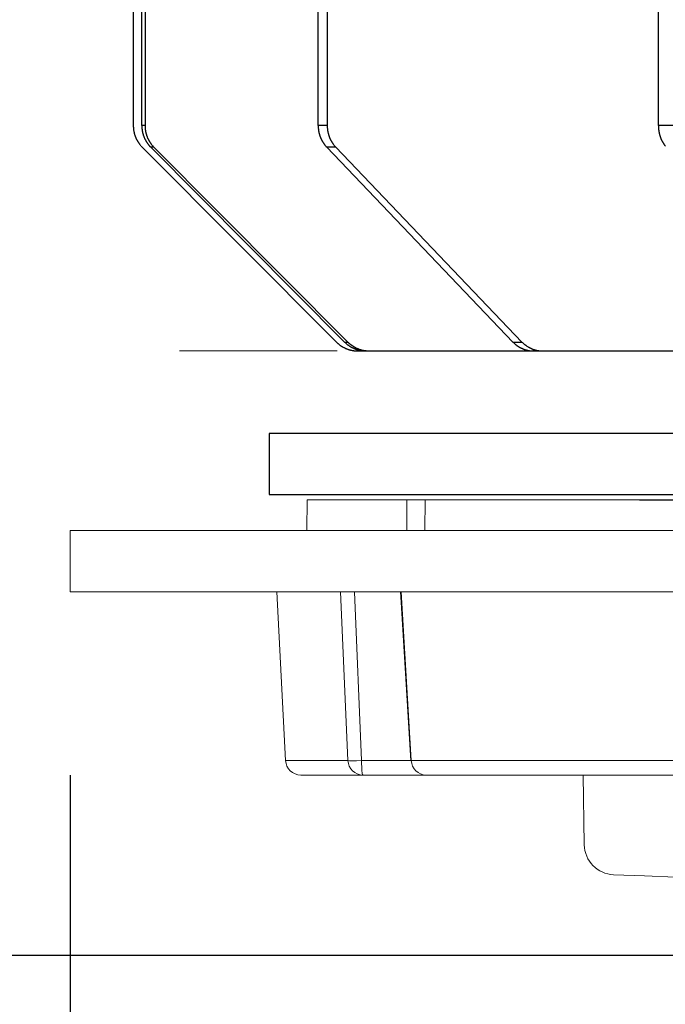
# Model space of a CAD drawing. Extents: x 8508 to 12591, y 13923 to 14934.
# Drawn here: x 8567 to 8588, y 14306 to 14338 of the extents above; entities that cross this region are included whole.
import ezdxf

# ---------------------------------------------------------------- set-up
doc = ezdxf.new("R2010")
doc.units = 0
doc.header["$LTSCALE"] = 8
doc.header["$MEASUREMENT"] = 0
doc.layers.get('0').update_dxf_attribs({"linetype": 'CONTINUOUS'})
doc.layers.get('DEFPOINTS').update_dxf_attribs({"linetype": 'CONTINUOUS'})
doc.layers.add('1', color=1, linetype='CONTINUOUS', lineweight=5)
doc.layers.add('DIM', color=1, linetype='CONTINUOUS', lineweight=9)
for name, color, linetype in [('2', 7, 'CONTINUOUS'), ('7', 7, 'CONTINUOUS'), ('DIM-1', 9, 'CONTINUOUS')]:
    doc.layers.add(name, color=color, linetype=linetype)
doc.styles.get("Standard").update_dxf_attribs({"font": 'romans.shx', "bigfont": 'extfont.shx'})
doc.dimstyles.new('1-4', dxfattribs={"dimscale": 4, "dimtxt": 3.15, "dimasz": 1, "dimexe": 0.5, "dimexo": 1.5, "dimgap": 1, "dimtad": 1, "dimdec": 1, "dimdsep": 46, "dimtxsty": 'STANDARD', "dimblk": 'ARW1', "dimcen": 0, "dimclrd": 256, "dimclrt": 2, "dimadec": 0, "dimazin": 0, "dimtfac": 0.6, "dimtdec": 1, "dimtmove": 0, "dimatfit": 3, "dimldrblk": 'ARW1', "dimfxl": 1, "dimtolj": 1, "dimlwd": -1, "dimlwe": -1, "dimarcsym": 0})

# ---------------------------------------------------------------- blocks, each defined once
blk = doc.blocks.new('gydjddkkk65')
at = {"color": 1, "ltscale": 0.05696}
blk.add_line((4123.277, -431.294), (4123.317, -433.572), dxfattribs=at)
at = {"color": 1}
for p, q in [((4018.247, -433.572), (4128.45, -433.572)), ((4128.935, -434.045), (4018.868, -434.045)), ((4017.218, -439.572), (4140.084, -439.572)), ((4140.084, -441.572), (4017.218, -441.572))]:
    blk.add_line(p, q, dxfattribs=at)
at = {"color": 1, "ltscale": 0.011642}
blk.add_line((4128.449, -433.571), (4128.915, -433.571), dxfattribs=at)
at = {"color": 1, "ltscale": 0.039973}
blk.add_line((4128.915, -433.571), (4130.514, -433.571), dxfattribs=at)
at = {"color": 1, "ltscale": 0.05076}
blk.add_line((4130.514, -433.572), (4132.544, -433.572), dxfattribs=at)
at = {"color": 1, "ltscale": 0.138411}
blk.add_line((4129.27, -439.572), (4128.935, -434.045), dxfattribs=at)
at = {"color": 1, "ltscale": 0.138565}
blk.add_line((4129.285, -439.574), (4128.949, -434.041), dxfattribs=at)
at = {"color": 1, "ltscale": 0.040439}
blk.add_line((4128.95, -434.045), (4130.567, -434.045), dxfattribs=at)
at = {"color": 1, "ltscale": 0.138272}
blk.add_line((4130.793, -439.572), (4130.567, -434.045), dxfattribs=at)
at = {"color": 1, "ltscale": 0.050958}
blk.add_line((4133.044, -434.045), (4131.006, -434.045), dxfattribs=at)
at = {"color": 1, "ltscale": 0.138296}
blk.add_line((4131.253, -439.572), (4131.006, -434.045), dxfattribs=at)
at = {"color": 1, "ltscale": 0.138348}
blk.add_line((4133.044, -434.045), (4133.334, -439.572), dxfattribs=at)
at = {"color": 1, "ltscale": 0.049999}
blk.add_line((4140.084, -439.572), (4140.084, -441.572), dxfattribs=at)
at = {"color": 1, "ltscale": 0.025004}
for p, q in [((4128.495, -441.572), (4128.478, -442.572)), ((4132.334, -442.572), (4132.351, -441.572))]:
    blk.add_line(p, q, dxfattribs=at)
at = {"color": 1, "ltscale": 0.025001}
blk.add_line((4129.084, -442.572), (4129.084, -441.572), dxfattribs=at)
at = {"color": 1, "ltscale": 0.106396}
blk.add_line((4118.169, -442.572), (4122.425, -442.572), dxfattribs=at)
at = {"color": 1, "ltscale": 0.078822}
blk.add_line((4122.425, -442.572), (4125.578, -442.572), dxfattribs=at)
at = {"color": 1, "ltscale": 0.050581}
blk.add_line((4125.578, -442.572), (4127.601, -442.572), dxfattribs=at)
at = {"color": 1, "ltscale": 0.02191}
blk.add_line((4127.601, -442.572), (4128.478, -442.572), dxfattribs=at)
at = {"color": 1, "ltscale": 0.015157}
blk.add_line((4128.478, -442.572), (4129.084, -442.572), dxfattribs=at)
at = {"color": 1, "ltscale": 0.015851}
blk.add_line((4129.718, -442.572), (4129.084, -442.572), dxfattribs=at)
at = {"color": 1, "ltscale": 0.015242}
blk.add_line((4130.328, -442.572), (4129.718, -442.572), dxfattribs=at)
at = {"color": 1, "ltscale": 0.014047}
blk.add_line((4130.89, -442.572), (4130.328, -442.572), dxfattribs=at)
at = {"color": 1, "ltscale": 0.012312}
blk.add_line((4131.382, -442.572), (4130.89, -442.572), dxfattribs=at)
at = {"color": 1, "ltscale": 0.010104}
blk.add_line((4131.786, -442.572), (4131.382, -442.572), dxfattribs=at)
at = {"color": 1, "ltscale": 0.007509}
blk.add_line((4132.087, -442.572), (4131.786, -442.572), dxfattribs=at)
at = {"color": 1, "ltscale": 0.004623}
blk.add_line((4132.272, -442.572), (4132.087, -442.572), dxfattribs=at)
at = {"color": 1, "ltscale": 0.001561}
blk.add_line((4132.334, -442.572), (4132.272, -442.572), dxfattribs=at)
at = {"color": 1}
for points in [[(4130.567, -434.045), (4130.553, -433.731), (4130.537, -433.62), (4130.527, -433.587), (4130.522, -433.577), (4130.518, -433.573), (4130.517, -433.572), (4130.514, -433.571)], [(4128.935, -434.039), (4128.946, -434.04), (4128.949, -434.041), (4128.949, -434.042), (4128.947, -434.043), (4128.935, -434.045)]]:
    blk.add_lwpolyline(points, dxfattribs=at)
for centre, radius, start, end in [((3992.584, -3616.653), 3188.981, 87.668442, 90.000003), ((4122.278, -431.311), 1, 0.9886, 87.6685), ((4132.545, -434.072), 0.5, 3.0022, 90)]:
    blk.add_arc(centre, radius, start, end, dxfattribs=at)
for centre, major_axis, ratio, start_param, end_param in [((4128.45, -434.072), (0, 0.5), 0.970743, 4.764788, 6.283127), ((4130.514, -434.072), (0, -0.5), 0.985488, 1.623195, 3.141534), ((4130.514, -434.072), (0.5, 0.022), 0.047796, 0.170529, 1.462106)]:
    blk.add_ellipse(centre, major_axis=major_axis, ratio=ratio, start_param=start_param, end_param=end_param, dxfattribs=at)
blk = doc.blocks.new('ARW1')
at = {"color": 0, "linetype": 'ByBlock'}
for q in [(-2.9544, 0.5209), (-2.9544, -0.5209), (-1, 0)]:
    blk.add_line((0, 0), q, dxfattribs=at)
blk = doc.blocks.new('*D6')
at = {"layer": 'DEFPOINTS', "color": 0}
for p in [(8526.296, 14529.777), (8704.644, 14529.777), (8715.549, 14307.259)]:
    blk.add_point(p, dxfattribs=at)
at = {"layer": 'DIM-1', "color": 0}
for p, q in [((8698.644, 14529.777), (8524.296, 14529.777)), ((8709.549, 14307.259), (8524.296, 14307.259))]:
    blk.add_line(p, q, dxfattribs=at)
at = {"layer": 'DIM-1'}
blk.add_line((8526.296, 14311.259), (8526.296, 14525.777), dxfattribs=at)
at = {"layer": 'DIM-1', "xscale": 4, "yscale": 4, "zscale": 4}
for p, rotation in [((8526.296, 14529.777), 90), ((8526.296, 14307.259), 270)]:
    blk.add_blockref('ARW1', p, dxfattribs=dict(at, rotation=rotation))
at = {"layer": 'DIM-1', "color": 2, "insert": (8515.996, 14418.518), "char_height": 12.6, "attachment_point": 5, "rotation": 90}
blk.add_mtext('\\A1;222.5', dxfattribs=at)
blk = doc.blocks.new('*D7')
at = {"layer": 'DEFPOINTS', "color": 0}
for p in [(8556.887, 14425.958), (8716.43, 14425.958), (8716.421, 14307.258)]:
    blk.add_point(p, dxfattribs=at)
at = {"layer": 'DIM-1', "color": 0}
for p, q in [((8710.43, 14425.958), (8554.887, 14425.958)), ((8710.421, 14307.258), (8554.887, 14307.258))]:
    blk.add_line(p, q, dxfattribs=at)
at = {"layer": 'DIM-1'}
blk.add_line((8556.887, 14311.258), (8556.887, 14421.958), dxfattribs=at)
at = {"layer": 'DIM-1', "xscale": 4, "yscale": 4, "zscale": 4}
for p, rotation in [((8556.887, 14425.958), 90), ((8556.887, 14307.258), 270)]:
    blk.add_blockref('ARW1', p, dxfattribs=dict(at, rotation=rotation))
at = {"layer": 'DIM-1', "color": 2, "insert": (8546.587, 14366.608), "char_height": 12.6, "attachment_point": 5, "rotation": 90}
blk.add_mtext('\\A1;118.7', dxfattribs=at)
blk = doc.blocks.new('*D8')
at = {"layer": 'DEFPOINTS', "color": 0}
for p in [(8568.92, 14319.159), (8863.92, 14319.159), (8863.92, 14279.213)]:
    blk.add_point(p, dxfattribs=at)
at = {"layer": 'DIM-1', "color": 0}
for p, q in [((8568.92, 14313.159), (8568.92, 14277.213)), ((8863.92, 14313.159), (8863.92, 14277.213))]:
    blk.add_line(p, q, dxfattribs=at)
at = {"layer": 'DIM-1'}
blk.add_line((8572.92, 14279.213), (8859.92, 14279.213), dxfattribs=at)
at = {"layer": 'DIM-1', "xscale": 4, "yscale": 4, "zscale": 4, "rotation": 180}
blk.add_blockref('ARW1', (8568.92, 14279.213), dxfattribs=at)
at = {"layer": 'DIM-1', "xscale": 4, "yscale": 4, "zscale": 4}
blk.add_blockref('ARW1', (8863.92, 14279.213), dxfattribs=at)
at = {"layer": 'DIM-1', "color": 2, "insert": (8716.42, 14289.513), "char_height": 12.6, "attachment_point": 5}
blk.add_mtext('\\A1;295', dxfattribs=at)

msp = doc.modelspace()

# ---------------------------------------------------------------- linework, layer by layer
at = {"color": 4, "linetype": 'Continuous', "lineweight": 15}
for p, q in [((8576.67, 14322.159), (8588.203, 14322.159)), ((8568.92, 14319.159), (8568.92, 14321.159)), ((8568.92, 14321.159), (8716.42, 14321.159)), ((8570.985, 14321.161), (8570.985, 14321.159)), ((8568.92, 14319.159), (8716.42, 14319.159)), ((8716.42, 14307.259), (8587.188, 14307.259))]:
    msp.add_line(p, q, dxfattribs=at)
msp.add_open_spline([(8587.526, 14322.158), (8587.527, 14322.158), (8587.529, 14322.158), (8587.545, 14322.158), (8587.57, 14322.158), (8587.606, 14322.158), (8587.652, 14322.158), (8587.709, 14322.158), (8587.775, 14322.158), (8587.852, 14322.158), (8587.94, 14322.158), (8588.037, 14322.158), (8588.306, 14322.158), (8588.87, 14322.158), (8589.952, 14322.158), (8591.338, 14322.158), (8593.026, 14322.158), (8595.012, 14322.158), (8598.048, 14322.158), (8602.563, 14322.158), (8609.076, 14322.158), (8616.623, 14322.158), (8625.132, 14322.158), (8634.519, 14322.158), (8644.695, 14322.158), (8655.562, 14322.158), (8667.015, 14322.158), (8678.944, 14322.158), (8691.234, 14322.158), (8703.766, 14322.158), (8716.42, 14322.158), (8729.075, 14322.158), (8741.607, 14322.158), (8753.897, 14322.158), (8765.825, 14322.158), (8777.278, 14322.158), (8788.146, 14322.158), (8798.321, 14322.158), (8806.146, 14322.158), (8811.963, 14322.158), (8816.097, 14322.158), (8819.991, 14322.158), (8823.635, 14322.158), (8827.021, 14322.158), (8830.141, 14322.158), (8832.987, 14322.158), (8834.994, 14322.158), (8836.334, 14322.158), (8837.124, 14322.158), (8837.879, 14322.158), (8838.598, 14322.158), (8839.281, 14322.158), (8839.929, 14322.158), (8840.541, 14322.158), (8841.117, 14322.158), (8841.656, 14322.158), (8842.159, 14322.158), (8842.625, 14322.158), (8843.054, 14322.158), (8843.447, 14322.158), (8853.407, 14322.158), (8853.725, 14322.158), (8854.006, 14322.158), (8854.25, 14322.158), (8854.456, 14322.158), (8854.625, 14322.158), (8854.757, 14322.158), (8854.85, 14322.158), (8854.908, 14322.158), (8854.916, 14322.158), (8854.919, 14322.158)], degree=3, knots=[0, 0, 0, 0, 0.002843, 0.005685, 0.008527, 0.011368, 0.014208, 0.017049, 0.01989, 0.022731, 0.025572, 0.028415, 0.031258, 0.046885, 0.062514, 0.078141, 0.093769, 0.109396, 0.125025, 0.156271, 0.187517, 0.218763, 0.250009, 0.281255, 0.312501, 0.343747, 0.374993, 0.406239, 0.437485, 0.468731, 0.499977, 0.531223, 0.562469, 0.593715, 0.624961, 0.656207, 0.687453, 0.718699, 0.749945, 0.765572, 0.781201, 0.796828, 0.812456, 0.828083, 0.843712, 0.859339, 0.874967, 0.880405, 0.885841, 0.891275, 0.896709, 0.902146, 0.907585, 0.913023, 0.918458, 0.923892, 0.929327, 0.934764, 0.940203, 0.94564, 0.951074, 0.956508, 0.961944, 0.967382, 0.972821, 0.978257, 0.983691, 0.989125, 0.994561, 1, 1, 1, 1], dxfattribs=at)
at = {"layer": '1', "color": 4, "linetype": 'ByBlock'}
for p, q in [((8577.649, 14327.035), (8572.487, 14327.035)), ((8613.689, 14307.259), (8581.908, 14307.259))]:
    msp.add_line(p, q, dxfattribs=at)
at = {"layer": '2', "color": 7, "linetype": 'Continuous'}
for p, q in [((8830.224, 14324.338), (8575.42, 14324.338)), ((8575.42, 14324.338), (8575.42, 14322.338)), ((8575.42, 14322.338), (8830.224, 14322.338))]:
    msp.add_line(p, q, dxfattribs=at)
at = {"layer": '7', "color": 0, "linetype": 'Continuous'}
for p, q in [((8570.981, 14359.409), (8570.981, 14334.409)), ((8571.26, 14334.409), (8571.26, 14359.409)), ((8571.364, 14359.409), (8571.364, 14334.409)), ((8577.026, 14334.409), (8577.026, 14359.409)), ((8577.322, 14359.409), (8577.322, 14334.409)), ((8588.148, 14334.409), (8588.148, 14359.409)), ((8570.981, 14334.409), (8570.982, 14334.383)), ((8571.364, 14334.409), (8571.26, 14334.409)), ((8571.364, 14334.409), (8571.365, 14334.383)), ((8577.322, 14334.409), (8577.026, 14334.409)), ((8577.322, 14334.409), (8577.322, 14334.383)), ((8588.625, 14334.409), (8588.148, 14334.409)), ((8571.273, 14333.702), (8577.62, 14327.328)), ((8571.551, 14333.702), (8571.533, 14333.72)), ((8571.656, 14333.702), (8571.551, 14333.702)), ((8577.891, 14327.328), (8571.551, 14333.702)), ((8571.656, 14333.702), (8577.995, 14327.328)), ((8577.305, 14333.702), (8577.288, 14333.72)), ((8583.393, 14327.328), (8577.305, 14333.702)), ((8577.602, 14333.702), (8577.305, 14333.702)), ((8577.602, 14333.702), (8583.689, 14327.328)), ((8577.62, 14327.328), (8577.639, 14327.31)), ((8577.891, 14327.328), (8577.995, 14327.328)), ((8577.995, 14327.328), (8578.013, 14327.31)), ((8578.324, 14327.035), (8578.594, 14327.035)), ((8578.594, 14327.035), (8578.568, 14327.035)), ((8578.594, 14327.035), (8578.698, 14327.035)), ((8578.698, 14327.035), (8584.068, 14327.035)), ((8583.393, 14327.328), (8583.689, 14327.328)), ((8583.689, 14327.328), (8583.707, 14327.31)), ((8584.068, 14327.035), (8584.044, 14327.035)), ((8584.068, 14327.035), (8584.365, 14327.035)), ((8584.365, 14327.035), (8590.225, 14327.035))]:
    msp.add_line(p, q, dxfattribs=at)
for centre, radius, start, end in [((8571.973, 14334.409), 0.992, 181.4967, 182.9772), ((8571.995, 14334.407), 1.013, 182.8178, 184.2796), ((8572.001, 14334.409), 1.019, 184.3664, 185.8222), ((8571.997, 14334.41), 1.015, 185.8715, 187.3427), ((8571.991, 14334.411), 1.01, 187.4218, 188.9005), ((8571.992, 14334.411), 1.011, 188.9368, 190.4197), ((8571.995, 14334.408), 1.014, 190.2251, 191.7107), ((8571.993, 14334.413), 1.012, 191.9718, 193.4632), ((8571.989, 14334.41), 1.008, 193.3417, 194.8364), ((8571.993, 14334.41), 1.012, 194.8095, 196.3082), ((8571.992, 14334.411), 1.011, 196.3843, 197.8849), ((8573.324, 14334.468), 2.065, 181.6458, 183.265), ((8572.043, 14334.377), 0.781, 181.9641, 185.2367), ((8572.135, 14334.384), 0.873, 185.1442, 187.0589), ((8573.819, 14334.659), 2.579, 188.51, 189.0203), ((8572.309, 14334.424), 1.051, 189.2896, 190.6741), ((8572.122, 14334.375), 0.858, 189.7424, 191.5489), ((8572.254, 14334.407), 0.994, 191.8575, 193.3874), ((8572.329, 14334.427), 1.071, 193.498, 194.8939), ((8572.272, 14334.411), 1.013, 194.8711, 196.3632), ((8572.253, 14334.405), 0.992, 196.3037, 197.8384), ((8572.357, 14334.409), 0.993, 181.4978, 182.9762), ((8572.379, 14334.411), 1.015, 183.04, 184.4997), ((8572.385, 14334.41), 1.021, 184.3674, 185.8212), ((8572.381, 14334.41), 1.017, 185.8726, 187.3417), ((8572.376, 14334.407), 1.011, 187.2051, 188.6818), ((8572.377, 14334.412), 1.013, 188.9379, 190.4187), ((8572.38, 14334.413), 1.016, 190.4399, 191.9236), ((8572.377, 14334.409), 1.013, 191.7605, 193.2499), ((8572.373, 14334.41), 1.009, 193.3427, 194.8355), ((8572.378, 14334.411), 1.013, 194.8105, 196.3073), ((8572.376, 14334.412), 1.012, 196.3852, 197.8839), ((8579.174, 14334.468), 2.149, 181.5796, 183.135), ((8577.84, 14334.377), 0.812, 181.8994, 185.0449), ((8577.934, 14334.382), 0.907, 184.7895, 186.6317), ((8579.684, 14334.674), 2.68, 188.5196, 189.0107), ((8578.114, 14334.418), 1.089, 188.647, 189.9802), ((8577.919, 14334.377), 0.89, 189.5669, 191.308), ((8578.054, 14334.403), 1.028, 191.2509, 192.727), ((8578.13, 14334.428), 1.107, 193.0955, 194.4435), ((8578.07, 14334.409), 1.044, 194.2663, 195.7088), ((8578.048, 14334.399), 1.02, 195.5001, 196.9856), ((8578.356, 14334.411), 1.034, 181.5272, 182.9468), ((8578.379, 14334.41), 1.057, 182.8478, 184.2495), ((8578.385, 14334.409), 1.063, 184.1758, 185.572), ((8578.38, 14334.411), 1.058, 185.683, 187.0945), ((8578.373, 14334.409), 1.051, 187.0159, 188.4352), ((8578.374, 14334.41), 1.052, 188.5341, 189.9581), ((8578.376, 14334.408), 1.053, 189.8254, 191.253), ((8578.372, 14334.41), 1.05, 191.3624, 192.7966), ((8578.367, 14334.411), 1.045, 192.9463, 194.3849), ((8578.37, 14334.409), 1.047, 194.2095, 195.6533), ((8578.367, 14334.41), 1.045, 195.7885, 197.2356), ((8590.481, 14334.468), 2.334, 181.445, 182.8772), ((8589.031, 14334.378), 0.881, 181.7658, 184.6652), ((8589.131, 14334.382), 0.981, 184.4685, 186.1697), ((8591.023, 14334.67), 2.894, 187.7972, 188.251), ((8589.322, 14334.418), 1.175, 188.0264, 189.2593), ((8589.11, 14334.376), 0.958, 188.7955, 190.4085), ((8589.253, 14334.403), 1.104, 190.4547, 191.8246), ((8589.331, 14334.425), 1.185, 192.0698, 193.3233), ((8589.264, 14334.403), 1.115, 193.0454, 194.3893), ((8589.237, 14334.398), 1.087, 194.5043, 195.8914), ((8571.991, 14334.408), 1.009, 197.752, 199.2548), ((8571.987, 14334.41), 1.006, 199.3973, 200.9025), ((8571.99, 14334.411), 1.009, 200.8867, 202.3958), ((8571.986, 14334.41), 1.005, 202.417, 203.9233), ((8571.995, 14334.414), 1.015, 203.9809, 205.4789), ((8571.987, 14334.41), 1.006, 205.4236, 206.9335), ((8571.968, 14334.401), 0.985, 206.9594, 208.4971), ((8571.99, 14334.413), 1.01, 208.5389, 210.0346), ((8572.043, 14334.441), 1.07, 209.888, 211.2876), ((8571.972, 14334.404), 0.99, 211.6045, 213.139), ((8571.858, 14334.329), 0.854, 213.0779, 214.8905), ((8572.023, 14334.428), 1.045, 214.1861, 215.5758), ((8573.248, 14335.309), 2.555, 215.6606, 216.1729), ((8571.871, 14334.335), 0.869, 217.9133, 219.836), ((8572.266, 14334.407), 1.006, 197.7496, 199.2572), ((8572.271, 14334.412), 1.012, 199.4018, 200.898), ((8572.271, 14334.412), 1.012, 200.8887, 202.3938), ((8572.264, 14334.409), 1.004, 202.4159, 203.9244), ((8572.269, 14334.412), 1.01, 203.9774, 205.4824), ((8572.27, 14334.408), 1.009, 205.2328, 206.736), ((8572.268, 14334.412), 1.009, 206.9774, 208.4791), ((8572.266, 14334.412), 1.007, 208.5366, 210.0369), ((8572.266, 14334.409), 1.006, 209.9161, 211.413), ((8572.269, 14334.411), 1.01, 211.3736, 212.8678), ((8572.375, 14334.409), 1.01, 197.753, 199.2538), ((8572.371, 14334.41), 1.007, 199.3982, 200.9016), ((8572.268, 14334.414), 1.01, 213.0668, 214.5556), ((8572.374, 14334.411), 1.01, 200.8875, 202.395), ((8572.268, 14334.408), 1.007, 214.2846, 215.7712), ((8572.371, 14334.41), 1.007, 202.4178, 203.9224), ((8572.379, 14334.415), 1.016, 203.9817, 205.4781), ((8572.262, 14334.412), 1.005, 216.1284, 217.6114), ((8572.372, 14334.41), 1.007, 205.4244, 206.9328), ((8572.266, 14334.413), 1.009, 217.5431, 219.019), ((8572.352, 14334.401), 0.986, 206.9602, 208.4964), ((8572.374, 14334.41), 1.009, 208.3497, 209.844), ((8572.427, 14334.441), 1.071, 209.8886, 211.287), ((8572.356, 14334.404), 0.991, 211.6051, 213.1384), ((8572.242, 14334.329), 0.855, 213.0785, 214.8898), ((8572.406, 14334.428), 1.046, 214.1866, 215.5753), ((8573.633, 14335.31), 2.556, 215.6607, 216.1727), ((8572.255, 14334.332), 0.868, 217.7606, 219.6821), ((8578.06, 14334.41), 1.036, 197.3613, 198.8224), ((8578.063, 14334.406), 1.037, 198.6051, 200.0572), ((8578.061, 14334.407), 1.035, 200.1038, 201.5666), ((8578.051, 14334.404), 1.025, 201.634, 203.1025), ((8578.055, 14334.404), 1.028, 203.0078, 204.4752), ((8578.053, 14334.403), 1.027, 204.4671, 205.9352), ((8578.049, 14334.402), 1.022, 206.026, 207.4952), ((8578.044, 14334.402), 1.018, 207.5952, 209.0658), ((8578.042, 14334.399), 1.014, 208.9826, 210.4525), ((8578.043, 14334.396), 1.014, 210.2665, 211.7365), ((8578.039, 14334.398), 1.011, 211.9748, 213.4425), ((8578.037, 14334.396), 1.009, 213.3862, 214.8546), ((8578.029, 14334.391), 0.999, 214.8819, 216.3496), ((8578.03, 14334.395), 1.003, 216.4958, 217.9596), ((8578.364, 14334.408), 1.042, 197.16, 198.6108), ((8578.358, 14334.406), 1.035, 198.6037, 200.0587), ((8578.359, 14334.407), 1.037, 200.1048, 201.5656), ((8578.353, 14334.406), 1.031, 201.6382, 203.0984), ((8578.36, 14334.407), 1.037, 203.0144, 204.4686), ((8578.35, 14334.403), 1.026, 204.467, 205.9352), ((8578.328, 14334.397), 1.004, 206.2066, 207.7043), ((8578.348, 14334.402), 1.024, 207.4074, 208.8668), ((8578.4, 14334.432), 1.084, 208.951, 210.3191), ((8578.325, 14334.392), 0.999, 210.5124, 212.015), ((8578.206, 14334.318), 0.86, 212.0265, 213.8052), ((8578.371, 14334.412), 1.049, 213.0702, 214.437), ((8579.613, 14335.275), 2.561, 214.6357, 215.1402), ((8578.213, 14334.318), 0.866, 216.6817, 218.5773), ((8589.246, 14334.402), 1.098, 195.9526, 197.3202), ((8589.245, 14334.4), 1.096, 197.1973, 198.5601), ((8589.239, 14334.401), 1.09, 198.7154, 200.0919), ((8589.224, 14334.394), 1.074, 200.0437, 201.4297), ((8589.223, 14334.39), 1.072, 201.2297, 202.6188), ((8589.217, 14334.389), 1.066, 202.7045, 204.0988), ((8589.208, 14334.388), 1.057, 204.2767, 205.6766), ((8589.198, 14334.384), 1.046, 205.6623, 207.0685), ((8589.191, 14334.38), 1.038, 207.0638, 208.4742), ((8589.187, 14334.371), 1.031, 208.1718, 209.5878), ((8589.178, 14334.373), 1.023, 209.9052, 211.3241), ((8589.171, 14334.365), 1.013, 211.1481, 212.5734), ((8589.157, 14334.362), 1, 212.8477, 214.2778), ((8589.154, 14334.356), 0.994, 214.1248, 215.5571), ((8571.802, 14334.274), 0.777, 219.6265, 222.9146), ((8572.767, 14335.107), 2.051, 221.612, 223.2397), ((8572.271, 14334.415), 1.014, 218.9332, 220.3942), ((8572.265, 14334.408), 1.005, 220.3265, 221.794), ((8572.253, 14334.4), 0.99, 221.8904, 223.3771), ((8572.186, 14334.274), 0.777, 219.6273, 222.9139), ((8573.15, 14335.103), 2.049, 221.5396, 223.1667), ((8578.033, 14334.392), 1.003, 217.7226, 219.1744), ((8578.024, 14334.388), 0.994, 219.3065, 220.7678), ((8578.01, 14334.374), 0.974, 220.722, 222.2055), ((8578.14, 14334.258), 0.771, 218.463, 221.7178), ((8579.107, 14335.055), 2.024, 220.3585, 221.9756), ((8589.152, 14334.355), 0.992, 215.5532, 216.9795), ((8589.138, 14334.341), 0.972, 216.8049, 218.2466), ((8578.318, 14328.025), 0.987, 226.4713, 227.9582), ((8578.334, 14328.037), 1.006, 227.7246, 229.1929), ((8578.337, 14328.042), 1.012, 229.2928, 230.7554), ((8578.331, 14328.037), 1.004, 230.8428, 232.3211), ((8578.332, 14328.036), 1.005, 232.2111, 233.6973), ((8578.329, 14328.038), 1.004, 233.9212, 235.4116), ((8578.334, 14328.037), 1.006, 235.1388, 236.6323), ((8578.33, 14328.034), 1.002, 236.712, 238.2115), ((8578.329, 14328.038), 1.004, 238.3967, 239.8997), ((8578.327, 14328.033), 0.999, 239.853, 241.3602), ((8578.331, 14328.035), 1.002, 241.224, 242.7332), ((8578.327, 14328.037), 1.002, 242.9701, 244.4815), ((8579.301, 14328.809), 2.046, 226.4147, 228.044), ((8578.327, 14328.035), 1.001, 244.4225, 245.9364), ((8578.328, 14328.029), 0.996, 245.7857, 247.3037), ((8578.463, 14327.852), 0.774, 226.8157, 230.1098), ((8578.326, 14328.032), 0.998, 247.441, 248.9562), ((8578.522, 14327.921), 0.864, 230.0377, 231.9657), ((8578.33, 14328.039), 1.006, 248.8934, 250.4001), ((8579.504, 14329.296), 2.554, 233.6237, 234.1376), ((8578.326, 14328.031), 0.996, 250.4626, 251.9813), ((8578.618, 14328.066), 1.038, 233.9762, 235.3705), ((8578.693, 14328.025), 0.987, 226.4712, 227.9583), ((8578.319, 14328.013), 0.977, 252.0282, 253.5747), ((8578.518, 14327.907), 0.85, 234.8112, 236.631), ((8578.709, 14328.037), 1.006, 227.7244, 229.1931), ((8578.326, 14328.035), 1.001, 253.572, 255.0763), ((8578.711, 14328.038), 1.009, 229.1497, 230.6127), ((8578.59, 14328.019), 0.983, 236.7415, 238.2829), ((8578.345, 14328.095), 1.063, 254.8876, 256.2951), ((8578.705, 14328.037), 1.004, 230.8425, 232.3214), ((8578.63, 14328.084), 1.06, 238.2952, 239.7017), ((8578.707, 14328.036), 1.004, 232.2108, 233.6976), ((8578.318, 14328.017), 0.981, 256.7702, 258.3133), ((8578.598, 14328.035), 1.002, 239.8548, 241.3584), ((8578.703, 14328.038), 1.003, 233.9208, 235.412), ((8578.589, 14328.013), 0.978, 241.2053, 242.7518), ((8578.293, 14327.883), 0.845, 258.1549, 259.9775), ((8578.708, 14328.032), 1.002, 235.0154, 236.5097), ((8578.594, 14328.032), 0.997, 242.9662, 244.4854), ((8578.339, 14328.07), 1.037, 259.2803, 260.6774), ((8578.705, 14328.038), 1.004, 236.8287, 238.3291), ((8578.599, 14328.035), 1.001, 244.3343, 245.8421), ((8578.582, 14329.559), 2.546, 260.6918, 261.2068), ((8578.703, 14328.033), 1, 238.2843, 239.7882), ((8578.598, 14328.03), 0.997, 245.7864, 247.3031), ((8578.3, 14327.898), 0.862, 262.9112, 264.8438), ((8578.701, 14328.033), 0.999, 239.8525, 241.3607), ((8578.595, 14328.029), 0.995, 247.4385, 248.9587), ((8578.293, 14327.808), 0.772, 264.7395, 268.0436), ((8578.705, 14328.034), 1.001, 241.2234, 242.7337), ((8578.598, 14328.033), 0.999, 248.8885, 250.4051), ((8578.701, 14328.032), 0.998, 242.8732, 244.3858), ((8578.596, 14328.029), 0.995, 250.3945, 251.9092), ((8578.383, 14329.068), 2.034, 266.7143, 268.3494), ((8578.701, 14328.03), 0.997, 244.3306, 245.8458), ((8578.595, 14328.03), 0.995, 251.9805, 253.4935), ((8578.702, 14328.032), 0.998, 245.8712, 247.3906), ((8578.594, 14328.035), 1, 253.6271, 255.1386), ((8578.7, 14328.031), 0.997, 247.4403, 248.9569), ((8578.598, 14328.03), 0.996, 254.8919, 256.3996), ((8578.704, 14328.035), 1.001, 248.8171, 250.3253), ((8578.593, 14328.03), 0.995, 256.6474, 258.1522), ((8578.7, 14328.03), 0.995, 250.4618, 251.9821), ((8578.597, 14328.036), 1.001, 258.0262, 259.5255), ((8578.693, 14328.008), 0.973, 251.9629, 253.5111), ((8578.596, 14328.029), 0.994, 259.4992, 260.9959), ((8578.7, 14328.034), 1, 253.5712, 255.0771), ((8578.595, 14328.031), 0.997, 261.0611, 262.5538), ((8578.719, 14328.09), 1.058, 254.832, 256.2411), ((8578.594, 14328.033), 0.998, 262.5993, 264.0846), ((8578.692, 14328.016), 0.98, 256.7693, 258.3142), ((8578.594, 14328.041), 1.006, 264.151, 265.6209), ((8578.667, 14327.882), 0.844, 258.1539, 259.9785), ((8578.596, 14328.03), 0.996, 265.4628, 266.9388), ((8578.712, 14328.069), 1.036, 259.2795, 260.6783), ((8578.594, 14328.016), 0.982, 267.0155, 268.5105), ((8578.956, 14329.545), 2.532, 260.6519, 261.1675), ((8578.673, 14327.897), 0.861, 262.91, 264.8449), ((8578.667, 14327.806), 0.769, 264.7294, 268.0375), ((8578.757, 14329.066), 2.032, 266.7133, 268.3504), ((8584.796, 14328.747), 1.996, 225.3191, 226.9554), ((8583.959, 14327.825), 0.751, 225.6677, 228.9879), ((8584.014, 14327.884), 0.831, 228.7525, 230.7035), ((8584.982, 14329.193), 2.459, 232.562, 233.0826), ((8584.107, 14328.021), 0.997, 232.8887, 234.3031), ((8584.007, 14327.867), 0.813, 233.6895, 235.5396), ((8584.075, 14327.971), 0.937, 235.6485, 237.2189), ((8584.113, 14328.034), 1.011, 237.3487, 238.7843), ((8584.081, 14327.979), 0.947, 238.7315, 240.2689), ((8584.071, 14327.96), 0.926, 240.2402, 241.8245), ((8584.075, 14327.972), 0.939, 241.9531, 243.512), ((8584.078, 14327.977), 0.944, 243.4628, 245.0125), ((8584.076, 14327.971), 0.938, 244.9609, 246.5223), ((8584.073, 14327.965), 0.931, 246.5792, 248.1464), ((8584.386, 14327.994), 0.965, 225.2275, 226.7145), ((8584.4, 14328.004), 0.981, 226.5163, 227.9878), ((8584.075, 14327.964), 0.93, 248.0016, 249.5674), ((8584.4, 14328.008), 0.984, 228.1223, 229.5913), ((8584.073, 14327.966), 0.932, 249.7147, 251.2804), ((8584.392, 14328.001), 0.974, 229.7116, 231.1995), ((8584.071, 14327.965), 0.93, 251.3522, 252.9181), ((8584.392, 14327.995), 0.969, 230.979, 232.478), ((8584.07, 14327.957), 0.923, 252.8659, 254.432), ((8584.386, 14327.995), 0.965, 232.738, 234.2446), ((8584.389, 14327.992), 0.965, 233.9935, 235.5064), ((8584.073, 14327.963), 0.929, 254.3595, 255.9233), ((8584.384, 14327.992), 0.962, 235.7355, 237.2576), ((8584.068, 14327.958), 0.923, 256.1219, 257.684), ((8584.381, 14327.986), 0.955, 237.2302, 238.759), ((8584.071, 14327.958), 0.924, 257.5088, 259.0663), ((8584.378, 14327.983), 0.951, 238.8461, 240.3822), ((8584.07, 14327.958), 0.924, 259.1215, 260.6774), ((8584.38, 14327.979), 0.949, 240.153, 241.6942), ((8584.07, 14327.956), 0.922, 260.7043, 262.2569), ((8584.375, 14327.979), 0.946, 241.9594, 243.5058), ((8584.069, 14327.953), 0.919, 262.2742, 263.8198), ((8584.374, 14327.976), 0.943, 243.4617, 245.0136), ((8584.068, 14327.964), 0.929, 263.9151, 265.4451), ((8584.374, 14327.972), 0.939, 244.9622, 246.521), ((8584.07, 14327.954), 0.919, 265.2784, 266.8152), ((8584.371, 14327.97), 0.936, 246.5836, 248.1421), ((8584.068, 14327.937), 0.903, 266.8844, 268.441), ((8584.374, 14327.975), 0.942, 248.0896, 249.6419), ((8584.369, 14327.961), 0.927, 249.6386, 251.2057), ((8584.362, 14327.947), 0.912, 251.336, 252.9342), ((8584.368, 14327.966), 0.932, 252.9343, 254.4909), ((8584.386, 14328.016), 0.985, 254.2363, 255.6946), ((8584.36, 14327.943), 0.908, 256.2051, 257.8056), ((8584.335, 14327.823), 0.784, 257.7005, 259.5929), ((8584.379, 14327.992), 0.959, 258.8425, 260.2947), ((8584.613, 14329.356), 2.343, 260.2699, 260.8055), ((8584.341, 14327.834), 0.797, 262.6318, 264.6426), ((8584.334, 14327.746), 0.709, 264.5099, 267.9515), ((8584.421, 14328.908), 1.875, 266.578, 268.2822)]:
    msp.add_arc(centre, radius, start, end, dxfattribs=at)

# ---------------------------------------------------------------- block references
at = {"layer": 'DIM', "color": 3, "rotation": 180}
msp.add_blockref('gydjddkkk65', (12709.004, 13879.587), dxfattribs=at)

# ---------------------------------------------------------------- dimensions: what is measured, and where the dimension line sits
at = {"layer": 'DIM-1'}
for base, p1, p2, picture, middle in [((8526.296, 14529.777), (8715.549, 14307.259), (8704.644, 14529.777), '*D6', (8515.996, 14418.518)), ((8556.887, 14425.958), (8716.421, 14307.258), (8716.43, 14425.958), '*D7', (8546.587, 14366.608))]:
    dim = msp.add_linear_dim(base=base, p1=p1, p2=p2, angle=90, dimstyle='1-4', dxfattribs=at)
    dim.commit()
    dim.dimension.update_dxf_attribs({"geometry": picture, "text_midpoint": middle})
dim = msp.add_linear_dim(base=(8863.92, 14279.213), p1=(8568.92, 14319.159), p2=(8863.92, 14319.159), dimstyle='1-4', dxfattribs=at)
dim.commit()
dim.dimension.update_dxf_attribs({"geometry": '*D8', "text_midpoint": (8716.42, 14289.513)})

doc.saveas('drawing.dxf')
